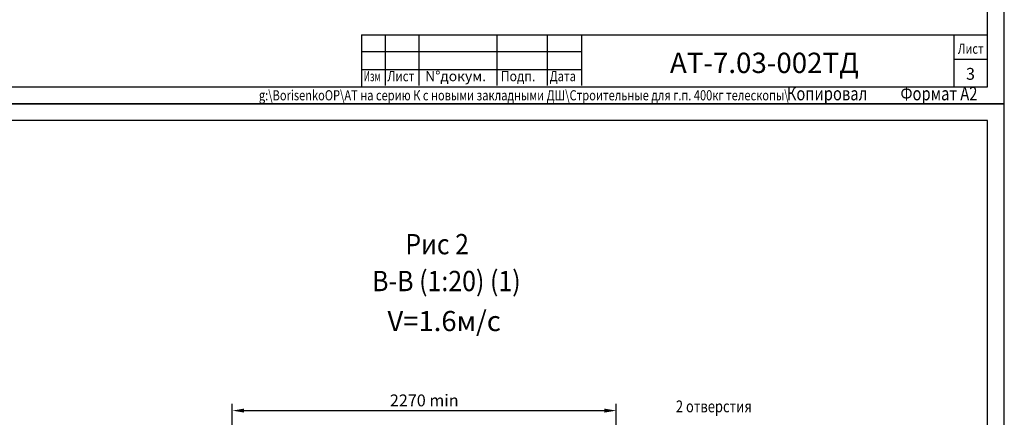
# Model space of a CAD drawing. Extents: x 340 to 983, y 190 to 1450.
# Drawn here: x 643 to 934, y 938 to 1055 of the extents above; entities that cross this region are included whole.
import ezdxf
from ezdxf.enums import TextEntityAlignment as Align

# ---------------------------------------------------------------- set-up
doc = ezdxf.new("R2010")
doc.units = 0
doc.layers.get('0').update_dxf_attribs({"linetype": 'CONTINUOUS'})
doc.layers.get('Defpoints').update_dxf_attribs({"linetype": 'CONTINUOUS'})
doc.layers.add('1', color=8, linetype='CONTINUOUS')
doc.styles.add('GOST', font='GOST_A (SAPR LM)_0.ttf')
doc.styles.get("Standard").update_dxf_attribs({"font": 'GOST_A (SAPR LM)_0.ttf'})
doc.dimstyles.new('STANDARD$0', dxfattribs={"dimtxt": 3.5, "dimasz": 3.5, "dimexe": 2, "dimexo": 0, "dimgap": 1.25, "dimtad": 1, "dimdec": 3, "dimtxsty": 'Standard', "dimcen": 3.5, "dimclrd": 3, "dimclre": 1, "dimclrt": 3, "dimadec": 0, "dimazin": 2, "dimtfac": 1, "dimtdec": 3, "dimtmove": 0, "dimatfit": 3, "dimfxl": 1, "dimtolj": 1, "dimarcsym": 0})

# ---------------------------------------------------------------- blocks, each defined once
blk = doc.blocks.new('A$C6D3A44DD')
at = {"color": 1, "style": 'GOST'}
for s, width, p, p2 in [('Изм', 0.914803, (0, 0.85), (5, 0.85)), ('Лист', 1.008255, (7, 0.85), (15, 0.85)), ('N%%dдокум.', 1.43481, (18.16, 0.86), (36.16, 0.86)), ('Подп.', 1.327975, (40.5, 0.85), (50.75, 0.85)), ('Дата', 0.976747, (55, 0.85), (62.75, 0.85))]:
    blk.add_text(s, height=3, dxfattribs=dict(at, width=width)).set_placement(p, p2, align=Align.FIT)
blk = doc.blocks.new('a2_2')
at = {"color": 1, "linetype": 'Continuous'}
for p, q in [((594, 420.14), (0, 420.14)), ((594, 0.14), (594, 420.14)), ((588.99, 13.17), (579.05, 13.17)), ((0, 0.14), (594, 0.14))]:
    blk.add_line(p, q, dxfattribs=at)
at = {"linetype": 'Continuous'}
for p, q in [((589, 415.14), (20, 415.14)), ((589, 5.14), (589, 415.14)), ((404, 20.47), (404, 5.14)), ((20, 5.14), (589, 5.14))]:
    blk.add_line(p, q, dxfattribs=at)
at = {"color": 7}
for p, q in [((404, 20.47), (589, 20.47)), ((411, 20.47), (411, 5.47)), ((421, 5.47), (421, 20.47)), ((444, 20.47), (444, 5.47)), ((459, 5.47), (459, 20.47)), ((469, 20.47), (469, 5.47))]:
    blk.add_line(p, q, dxfattribs=at)
at = {"color": 7, "linetype": 'Continuous'}
blk.add_line((579.05, 20.59), (579.05, 5.14), dxfattribs=at)
at = {"color": 1}
for p, q in [((469, 15.47), (404, 15.47)), ((404, 10.22), (469, 10.22))]:
    blk.add_line(p, q, dxfattribs=at)
at = {"linetype": 'Continuous'}
blk.add_blockref('A$C6D3A44DD', (404.64, 5.93), dxfattribs=at)
at = {"color": 1, "linetype": 'Continuous', "style": 'GOST', "width": 0.955184}
blk.add_text('Лист', height=3, dxfattribs=at).set_placement((580.27, 14.89), (587.85, 14.89), align=Align.FIT)
at = {"color": 1, "linetype": 'Continuous', "width": 0.8}
blk.add_text('Копировал          Формат А2   ', height=4, dxfattribs=at).set_placement((589, 5.14), align=Align.TOP_RIGHT)
at = {"color": 5, "linetype": 'Continuous', "style": 'GOST'}
blk.add_attdef('НОМЕР(ВЕРХНИЙ)', text='', height=6, rotation=180, dxfattribs=at).set_placement((56.98, 411.04), align=Align.CENTER)
blk.add_attdef('НОМЕР(нижний)', text='', height=6, dxfattribs=at).set_placement((524, 9.21), align=Align.CENTER)
at = {"color": 3, "linetype": 'Continuous', "style": 'GOST'}
blk.add_attdef('ЛИСТ', text='', height=3.5, dxfattribs=at).set_placement((584, 7.21), align=Align.CENTER)
at = {"color": 3, "linetype": 'Continuous', "width": 0.8}
blk.add_attdef('FULPATH', (404.02, 1.13), '', height=3, dxfattribs=at)
blk = doc.blocks.new('*D2613')
at = {"layer": '1', "color": 1, "lineweight": -2}
for p, q in [((705.8, 911.06), (705.8, 941.54)), ((819.3, 911.06), (819.3, 941.54))]:
    blk.add_line(p, q, dxfattribs=at)
at = {"layer": '1', "color": 3, "lineweight": -2}
blk.add_line((709.3, 939.54), (815.8, 939.54), dxfattribs=at)
at = {"layer": '1', "color": 3}
for points in [[(709.3, 940.13), (709.3, 938.96), (705.8, 939.54)], [(815.8, 938.96), (815.8, 940.13), (819.3, 939.54)]]:
    blk.add_solid(points, dxfattribs=at)
at = {"layer": 'Defpoints', "color": 0}
for p in [(819.3, 939.54), (705.8, 911.06), (819.3, 911.06)]:
    blk.add_point(p, dxfattribs=at)
at = {"layer": '1', "color": 3, "linetype": 'Continuous', "insert": (762.55, 942.55), "char_height": 3.5, "attachment_point": 5}
blk.add_mtext('\\A1;2270 min', dxfattribs=at)

msp = doc.modelspace()

# ---------------------------------------------------------------- block references
ref = msp.add_blockref('a2_2', (340.000001, 1030.045333, 290.257066))
ref.add_attrib('НОМЕР(нижний)', 'АТ-7.03-002ТД ', dxfattribs={"color": 3, "linetype": 'Continuous', "height": 6, "style": 'GOST'}).set_placement((864.000001, 1039.25277, 290.257066), align=Align.CENTER)
ref.add_attrib('ЛИСТ', '3', dxfattribs={"color": 3, "linetype": 'Continuous', "height": 3.5, "style": 'GOST'}).set_placement((924.000001, 1037.25277, 290.257066), align=Align.CENTER)
ref.add_attrib('FULPATH', 'g:\\BorisenkoOP\\АТ на серию К с новыми закладными ДШ\\Строительные для г.п. 400кг телескопы\\', (713.672598, 1031.175333, 290.257066), dxfattribs={"color": 3, "linetype": 'Continuous', "height": 3, "width": 0.8})
msp.add_blockref('a2_2', (340.000001, 610.045333, 290.257066))

# ---------------------------------------------------------------- texts
at = {"color": 3, "linetype": 'Continuous', "style": 'GOST'}
msp.add_text(' V=1.6м/с', height=5.95, dxfattribs=at).set_placement((749.846268, 963.023765, 290.257066))
at = {"color": 3, "width": 0.8}
msp.add_text('2 отверстия ', height=3.5, dxfattribs=at).set_placement((836.935531, 939.039509, 290.257066))
at = {"layer": '1', "color": 3, "width": 0.9}
for s, p in [('Рис 2', (756.955785, 985.70094, 290.257066)), ('В-В (1:20) (1) ', (747.143695, 974.81591, 290.257066))]:
    msp.add_text(s, height=6, dxfattribs=at).set_placement(p)

# ---------------------------------------------------------------- dimensions: what is measured, and where the dimension line sits
at = {"layer": '1'}
dim = msp.add_linear_dim(base=(819.297153, 939.544048, 290.257066), p1=(705.797153, 911.064524, 290.257066), p2=(819.297153, 911.064524, 290.257066), text='<> min', dimstyle='STANDARD$0', override={"dimdec": 0, "dimlfac": 20, "dimzin": 0}, dxfattribs=at)
dim.commit()
dim.dimension.update_dxf_attribs({"geometry": '*D2613', "text_midpoint": (762.547153, 942.547439, 290.257066)})

doc.saveas('drawing.dxf')
